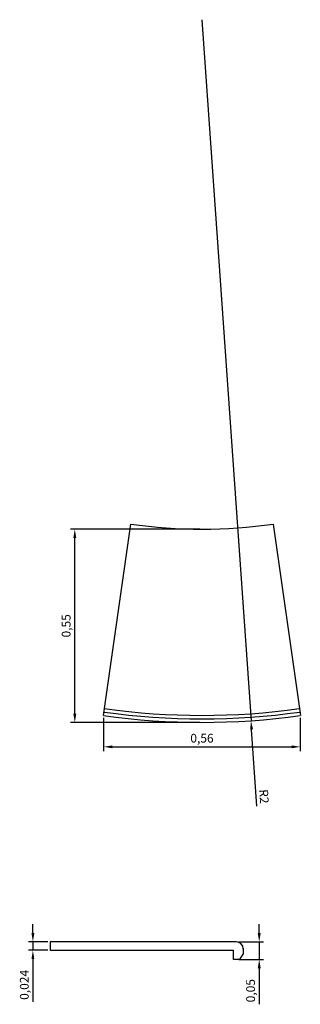
# Model space of a CAD drawing. Units: millimetres. Extents: x 2343.24 to 2344.04, y 1034.19 to 1036.99.
import ezdxf

# ---------------------------------------------------------------- set-up
doc = ezdxf.new("R2010")
doc.units = ezdxf.units.MM
doc.layers.add('PECA', color=1, linetype='Continuous')
doc.styles.get("Standard").update_dxf_attribs({"font": 'ARIAL.TTF'})
doc.dimstyles.new('ISO-25', dxfattribs={"dimscale": 0.01, "dimtxt": 2.5, "dimasz": 2.5, "dimexe": 1.25, "dimexo": 0.625, "dimtad": 1, "dimdec": 3, "dimtxsty": 'Standard', "dimcen": 2.5, "dimadec": 0, "dimazin": 0, "dimtfac": 1, "dimtdec": 3, "dimtmove": 0, "dimatfit": 3, "dimfxl": 1, "dimarcsym": 0})

# ---------------------------------------------------------------- blocks, each defined once
blk = doc.blocks.new('CONV_200')
at = {"layer": 'PECA', "color": 0, "linetype": 'Continuous'}
for p, q in [((37.6106, -98.9029), (37.6877, -98.3583)), ((38.0936, -98.3583), (38.1707, -98.9029))]:
    blk.add_line(p, q, dxfattribs=at)
for radius in [1.45, 1.98, 2, 1.99]:
    blk.add_arc((37.8906, -96.9225), radius, 261.9521, 278.0479, dxfattribs=at)
blk = doc.blocks.new('*D2')
at = {"color": 0, "lineweight": -2}
for p, q in [((2343.4762, 1035.0035), (2343.4762, 1034.9082)), ((2344.0362, 1035.0035), (2344.0362, 1034.9082)), ((2343.5012, 1034.9207), (2344.0112, 1034.9207))]:
    blk.add_line(p, q, dxfattribs=at)
at = {"color": 0}
for points in [[(2343.5012, 1034.9249), (2343.5012, 1034.9165), (2343.4762, 1034.9207)], [(2344.0112, 1034.9249), (2344.0112, 1034.9165), (2344.0362, 1034.9207)]]:
    blk.add_solid(points, dxfattribs=at)
at = {"layer": 'Defpoints', "color": 0}
for p in [(2343.4762, 1035.0098), (2344.0362, 1035.0098), (2344.0362, 1034.9207)]:
    blk.add_point(p, dxfattribs=at)
at = {"color": 0, "insert": (2343.7562, 1034.942), "char_height": 0.025, "attachment_point": 5}
blk.add_mtext('0,56', dxfattribs=at)
blk = doc.blocks.new('*D3')
at = {"color": 0, "lineweight": -2}
for p, q in [((2343.75, 1035.5401), (2343.3815, 1035.5401)), ((2343.394, 1035.0151), (2343.394, 1035.5151)), ((2343.75, 1034.9901), (2343.3815, 1034.9901))]:
    blk.add_line(p, q, dxfattribs=at)
at = {"color": 0}
for points in [[(2343.3898, 1035.5151), (2343.3982, 1035.5151), (2343.394, 1035.5401)], [(2343.3898, 1035.0151), (2343.3982, 1035.0151), (2343.394, 1034.9901)]]:
    blk.add_solid(points, dxfattribs=at)
at = {"layer": 'Defpoints', "color": 0}
for p in [(2343.394, 1035.5401), (2343.7562, 1035.5401), (2343.7562, 1034.9901)]:
    blk.add_point(p, dxfattribs=at)
at = {"color": 0, "insert": (2343.3727, 1035.2651), "char_height": 0.025, "attachment_point": 5, "rotation": 90}
blk.add_mtext('0,55', dxfattribs=at)
blk = doc.blocks.new('*D4')
at = {"color": 0, "lineweight": -2}
for p, q in [((2343.2747, 1034.3906), (2343.2747, 1034.4156)), ((2343.3174, 1034.3656), (2343.2622, 1034.3656)), ((2343.3174, 1034.3416), (2343.2622, 1034.3416)), ((2343.2747, 1034.3656), (2343.2747, 1034.3416)), ((2343.2747, 1034.3166), (2343.2747, 1034.1948))]:
    blk.add_line(p, q, dxfattribs=at)
at = {"color": 0}
for points in [[(2343.2706, 1034.3906), (2343.2789, 1034.3906), (2343.2747, 1034.3656)], [(2343.2706, 1034.3166), (2343.2789, 1034.3166), (2343.2747, 1034.3416)]]:
    blk.add_solid(points, dxfattribs=at)
at = {"layer": 'Defpoints', "color": 0}
for p in [(2343.2747, 1034.3416), (2343.3237, 1034.3656), (2343.3237, 1034.3416)]:
    blk.add_point(p, dxfattribs=at)
at = {"color": 0, "insert": (2343.2535, 1034.2432), "char_height": 0.025, "attachment_point": 5, "rotation": 90}
blk.add_mtext('0,024', dxfattribs=at)
blk = doc.blocks.new('*D5')
at = {"color": 0, "lineweight": -2}
for p, q in [((2343.9192, 1034.3906), (2343.9192, 1034.4156)), ((2343.8599, 1034.3656), (2343.9317, 1034.3656)), ((2343.9192, 1034.3656), (2343.9192, 1034.3156)), ((2343.8609, 1034.3156), (2343.9317, 1034.3156)), ((2343.9192, 1034.2906), (2343.9192, 1034.1879))]:
    blk.add_line(p, q, dxfattribs=at)
at = {"color": 0}
for points in [[(2343.915, 1034.3906), (2343.9234, 1034.3906), (2343.9192, 1034.3656)], [(2343.915, 1034.2906), (2343.9234, 1034.2906), (2343.9192, 1034.3156)]]:
    blk.add_solid(points, dxfattribs=at)
at = {"layer": 'Defpoints', "color": 0}
for p in [(2343.8537, 1034.3656), (2343.8547, 1034.3156), (2343.9192, 1034.3156)]:
    blk.add_point(p, dxfattribs=at)
at = {"color": 0, "insert": (2343.8979, 1034.2267), "char_height": 0.025, "attachment_point": 5, "rotation": 90}
blk.add_mtext('0,05', dxfattribs=at)
blk = doc.blocks.new('*D6')
at = {"color": 0, "lineweight": -2}
for p, q in [((2343.7562, 1036.9901), (2343.8958, 1034.995)), ((2343.9128, 1034.7518), (2343.8975, 1034.97))]:
    blk.add_line(p, q, dxfattribs=at)
at = {"color": 0}
blk.add_solid([(2343.9017, 1034.9703), (2343.8934, 1034.9697), (2343.8958, 1034.995)], dxfattribs=at)
at = {"layer": 'Defpoints', "color": 0}
for p in [(2343.7562, 1036.9901), (2343.8958, 1034.995)]:
    blk.add_point(p, dxfattribs=at)
at = {"color": 0, "insert": (2343.9297, 1034.7793), "char_height": 0.025, "attachment_point": 5, "rotation": 274.0014}
blk.add_mtext('R2', dxfattribs=at)

msp = doc.modelspace()

# ---------------------------------------------------------------- linework, layer by layer
at = {"layer": 'PECA', "color": 0, "linetype": 'Continuous'}
for p, q in [((2343.3237, 1034.3656), (2343.3237, 1034.3416)), ((2343.8537, 1034.3656), (2343.3237, 1034.3656)), ((2343.3237, 1034.3416), (2343.8457, 1034.3416)), ((2343.8457, 1034.3156), (2343.8457, 1034.3416)), ((2343.8737, 1034.3481), (2343.8737, 1034.3306)), ((2343.8637, 1034.3156), (2343.8457, 1034.3156)), ((2343.8637, 1034.3156), (2343.8737, 1034.3306))]:
    msp.add_line(p, q, dxfattribs=at)
msp.add_arc((2343.8537, 1034.3456), 0.02, 0, 90, dxfattribs=at)

# ---------------------------------------------------------------- block references
at = {"linetype": 'Continuous'}
msp.add_blockref('CONV_200', (2305.8656, 1133.9127), dxfattribs=at)

# ---------------------------------------------------------------- dimensions: what is measured, and where the dimension line sits
dim = msp.add_radius_dim(center=(2343.7562, 1036.9901), mpoint=(2343.8958, 1034.995), dimstyle='ISO-25')
dim.commit()
dim.dimension.update_dxf_attribs({"geometry": '*D6', "text_midpoint": (2343.911, 1034.778), "dimtype": 164})
for base, p1, p2, picture, middle in [((2343.394, 1035.5401), (2343.7562, 1034.9901), (2343.7562, 1035.5401), '*D3', (2343.3727, 1035.2651)), ((2343.2747, 1034.3416), (2343.3237, 1034.3656), (2343.3237, 1034.3416), '*D4', (2343.2535, 1034.2432)), ((2343.9192, 1034.3156), (2343.8537, 1034.3656), (2343.8547, 1034.3156), '*D5', (2343.8979, 1034.2267))]:
    dim = msp.add_linear_dim(base=base, p1=p1, p2=p2, angle=90, dimstyle='ISO-25')
    dim.commit()
    dim.dimension.update_dxf_attribs({"geometry": picture, "text_midpoint": middle})
dim = msp.add_linear_dim(base=(2344.0362, 1034.9207), p1=(2343.4762, 1035.0098), p2=(2344.0362, 1035.0098), dimstyle='ISO-25')
dim.commit()
dim.dimension.update_dxf_attribs({"geometry": '*D2', "text_midpoint": (2343.7562, 1034.942)})

doc.saveas('drawing.dxf')
